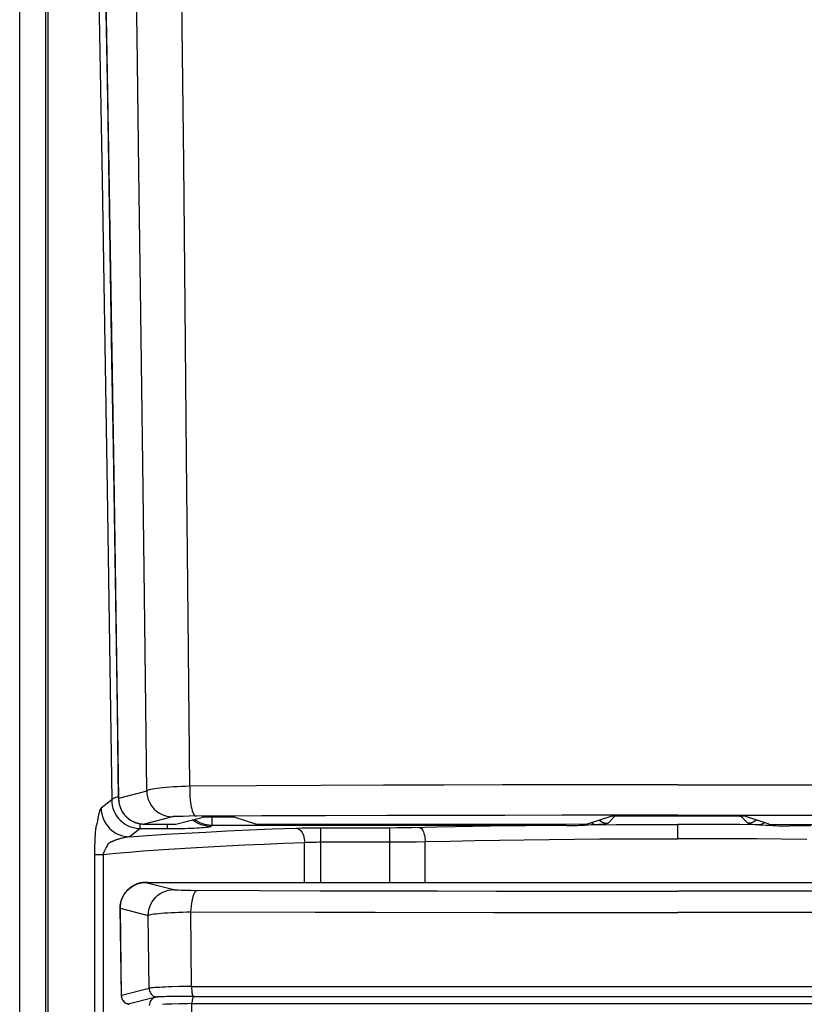
# Model space of a CAD drawing. Extents: x 0 to 1050, y 0 to 1570.
# Drawn here: x 994 to 995, y 1399 to 1401 of the extents above; entities that cross this region are included whole.
import ezdxf

# ---------------------------------------------------------------- set-up
doc = ezdxf.new("R2010")
doc.units = 0
doc.layers.add('YKK_A1', color=4, linetype='CONTINUOUS', lineweight=30)

msp = doc.modelspace()

# ---------------------------------------------------------------- linework, layer by layer
at = {"layer": 'YKK_A1'}
for p, q in [((993.9125, 1397.225), (993.9125, 1403.9335)), ((993.9575, 1403.9335), (993.9575, 1397.225)), ((993.9625, 1397.2247), (993.9625, 1403.929)), ((994.0472, 1401.1884), (994.0565, 1400.6503)), ((994.0596, 1401.1691), (994.0687, 1400.6354)), ((994.1965, 1400.9169), (994.1941, 1401.1403)), ((994.1175, 1400.9021), (994.1144, 1401.1245)), ((994.0662, 1400.7925), (994.0636, 1400.9445)), ((994.199, 1400.6807), (994.1965, 1400.9169)), ((994.1208, 1400.667), (994.1175, 1400.9021)), ((994.0688, 1400.6403), (994.0662, 1400.7925)), ((994.2015, 1400.4308), (994.199, 1400.6807)), ((994.1241, 1400.4184), (994.1208, 1400.667)), ((994.0565, 1400.6503), (994.0652, 1400.1101)), ((994.0687, 1400.6354), (994.0773, 1400.0998)), ((994.0713, 1400.488), (994.0688, 1400.6403)), ((994.0737, 1400.3355), (994.0713, 1400.488)), ((994.1275, 1400.1555), (994.1241, 1400.4184)), ((994.2042, 1400.1666), (994.2015, 1400.4308)), ((994.0761, 1400.1829), (994.0737, 1400.3355)), ((994.0785, 1400.0301), (994.0761, 1400.1829)), ((994.2069, 1399.8869), (994.2042, 1400.1666)), ((994.131, 1399.877), (994.1275, 1400.1555)), ((994.0652, 1400.1101), (994.0733, 1399.5679)), ((994.0773, 1400.0998), (994.0852, 1399.5701)), ((994.0808, 1399.8771), (994.0785, 1400.0301)), ((994.2097, 1399.5918), (994.2069, 1399.8869)), ((994.0831, 1399.724), (994.0808, 1399.8771)), ((994.1346, 1399.5835), (994.131, 1399.877)), ((994.0853, 1399.5707), (994.0831, 1399.724)), ((994.2022, 1399.5916), (994.1949, 1399.5913)), ((994.2097, 1399.5918), (994.2022, 1399.5916)), ((994.2097, 1399.5918), (994.2096, 1399.587)), ((994.326, 1399.5926), (994.2097, 1399.5918)), ((994.4388, 1399.5931), (994.326, 1399.5926)), ((994.5478, 1399.5935), (994.4388, 1399.5931)), ((994.6535, 1399.5939), (994.5478, 1399.5935)), ((994.7562, 1399.5941), (994.6535, 1399.5939)), ((994.8576, 1399.5943), (994.7562, 1399.5941)), ((994.96, 1399.5944), (994.8576, 1399.5943)), ((995.0625, 1399.5945), (994.96, 1399.5944)), ((995.0625, 1399.5945), (995.165, 1399.5944)), ((995.165, 1399.5944), (995.2674, 1399.5943)), ((995.2674, 1399.5943), (995.3688, 1399.5941)), ((994.1346, 1399.5835), (994.0853, 1399.5707)), ((994.1354, 1399.5842), (994.1346, 1399.5835)), ((994.1346, 1399.5835), (994.1349, 1399.5785)), ((994.1349, 1399.5785), (994.1357, 1399.5735)), ((994.1368, 1399.5849), (994.1354, 1399.5842)), ((994.1389, 1399.5856), (994.1368, 1399.5849)), ((994.1415, 1399.5862), (994.1389, 1399.5856)), ((994.1447, 1399.5869), (994.1415, 1399.5862)), ((994.1485, 1399.5875), (994.1447, 1399.5869)), ((994.1528, 1399.5881), (994.1485, 1399.5875)), ((994.1575, 1399.5887), (994.1528, 1399.5881)), ((994.1628, 1399.5892), (994.1575, 1399.5887)), ((994.1685, 1399.5897), (994.1628, 1399.5892)), ((994.1746, 1399.5902), (994.1685, 1399.5897)), ((994.181, 1399.5906), (994.1746, 1399.5902)), ((994.1878, 1399.591), (994.181, 1399.5906)), ((994.1949, 1399.5913), (994.1878, 1399.591)), ((994.2096, 1399.587), (994.2096, 1399.5822)), ((994.2096, 1399.5822), (994.2097, 1399.5774)), ((994.2097, 1399.5774), (994.21, 1399.5727)), ((994.0733, 1399.5679), (994.0548, 1399.5535)), ((994.0733, 1399.5679), (994.0738, 1399.5689)), ((994.0733, 1399.5679), (994.0735, 1399.563)), ((994.0735, 1399.563), (994.0743, 1399.5582)), ((994.0738, 1399.5689), (994.0748, 1399.5698)), ((994.0743, 1399.5582), (994.0755, 1399.5534)), ((994.0748, 1399.5698), (994.0762, 1399.5708)), ((994.0762, 1399.5708), (994.078, 1399.5717)), ((994.078, 1399.5717), (994.0802, 1399.5726)), ((994.0802, 1399.5726), (994.0828, 1399.5735)), ((994.0828, 1399.5735), (994.0851, 1399.5742)), ((994.0853, 1399.5707), (994.0852, 1399.5701)), ((994.0852, 1399.5701), (994.0852, 1399.5689)), ((994.0852, 1399.5689), (994.0853, 1399.5676)), ((994.0853, 1399.5707), (994.0856, 1399.5657)), ((994.0853, 1399.5676), (994.0854, 1399.5663)), ((994.0854, 1399.5663), (994.0855, 1399.565)), ((994.0855, 1399.565), (994.0857, 1399.5637)), ((994.0856, 1399.5657), (994.0864, 1399.5607)), ((994.0857, 1399.5637), (994.086, 1399.5624)), ((994.086, 1399.5624), (994.0862, 1399.5612)), ((994.0862, 1399.5612), (994.0865, 1399.5599)), ((994.0864, 1399.5607), (994.0878, 1399.5559)), ((994.0865, 1399.5599), (994.0868, 1399.5587)), ((994.0868, 1399.5587), (994.0872, 1399.5575)), ((994.0872, 1399.5575), (994.0876, 1399.5562)), ((994.1357, 1399.5735), (994.1371, 1399.5687)), ((994.1371, 1399.5687), (994.139, 1399.564)), ((994.139, 1399.564), (994.1415, 1399.5596)), ((994.1415, 1399.5596), (994.1444, 1399.5555)), ((994.21, 1399.5727), (994.2104, 1399.5681)), ((994.2104, 1399.5681), (994.2109, 1399.5637)), ((994.2109, 1399.5637), (994.2115, 1399.5595)), ((994.2115, 1399.5595), (994.2123, 1399.5556)), ((994.05, 1399.5405), (994.0498, 1399.5396)), ((994.0502, 1399.5415), (994.05, 1399.5405)), ((994.0504, 1399.5425), (994.0502, 1399.5415)), ((994.0506, 1399.5435), (994.0504, 1399.5425)), ((994.0509, 1399.5445), (994.0506, 1399.5435)), ((994.0512, 1399.5455), (994.0509, 1399.5445)), ((994.0515, 1399.5466), (994.0512, 1399.5455)), ((994.0518, 1399.5476), (994.0515, 1399.5466)), ((994.0521, 1399.5486), (994.0518, 1399.5476)), ((994.0525, 1399.5496), (994.0521, 1399.5486)), ((994.0528, 1399.5505), (994.0525, 1399.5496)), ((994.0532, 1399.5513), (994.0528, 1399.5505)), ((994.0536, 1399.552), (994.0532, 1399.5513)), ((994.054, 1399.5527), (994.0536, 1399.552)), ((994.0544, 1399.5531), (994.054, 1399.5527)), ((994.0548, 1399.5535), (994.0544, 1399.5531)), ((994.0548, 1399.5535), (994.0551, 1399.5486)), ((994.0551, 1399.5486), (994.0558, 1399.5438)), ((994.0558, 1399.5438), (994.057, 1399.539)), ((994.0755, 1399.5534), (994.0771, 1399.5488)), ((994.0771, 1399.5488), (994.0792, 1399.5444)), ((994.0792, 1399.5444), (994.0818, 1399.5402)), ((994.0818, 1399.5402), (994.0847, 1399.5363)), ((994.0876, 1399.5562), (994.088, 1399.5551)), ((994.0878, 1399.5559), (994.0898, 1399.5512)), ((994.088, 1399.5551), (994.0885, 1399.5539)), ((994.0885, 1399.5539), (994.0889, 1399.5527)), ((994.0889, 1399.5527), (994.0895, 1399.5516)), ((994.0895, 1399.5516), (994.09, 1399.5505)), ((994.0898, 1399.5512), (994.0922, 1399.5468)), ((994.09, 1399.5505), (994.0906, 1399.5494)), ((994.0906, 1399.5494), (994.0912, 1399.5483)), ((994.0912, 1399.5483), (994.0918, 1399.5472)), ((994.0918, 1399.5472), (994.0924, 1399.5462)), ((994.0922, 1399.5468), (994.0951, 1399.5427)), ((994.0924, 1399.5462), (994.0931, 1399.5452)), ((994.0931, 1399.5452), (994.0938, 1399.5442)), ((994.0938, 1399.5442), (994.0945, 1399.5433)), ((994.0945, 1399.5433), (994.0953, 1399.5423)), ((994.0951, 1399.5427), (994.0985, 1399.5389)), ((994.0953, 1399.5423), (994.096, 1399.5414)), ((994.096, 1399.5414), (994.0968, 1399.5405)), ((994.0968, 1399.5405), (994.0976, 1399.5397)), ((994.1444, 1399.5555), (994.1477, 1399.5517)), ((994.1477, 1399.5517), (994.1515, 1399.5484)), ((994.1515, 1399.5484), (994.1556, 1399.5454)), ((994.1556, 1399.5454), (994.16, 1399.543)), ((994.16, 1399.543), (994.1646, 1399.5411)), ((994.1646, 1399.5411), (994.1695, 1399.5397)), ((994.3357, 1399.5399), (994.2088, 1399.5393)), ((994.2123, 1399.5556), (994.2131, 1399.5521)), ((994.2131, 1399.5521), (994.2141, 1399.5489)), ((994.2141, 1399.5489), (994.2151, 1399.5461)), ((994.2151, 1399.5461), (994.2161, 1399.5438)), ((994.2161, 1399.5438), (994.2173, 1399.542)), ((994.2173, 1399.542), (994.2184, 1399.5406)), ((994.2184, 1399.5406), (994.2196, 1399.5397)), ((994.447, 1399.5403), (994.3357, 1399.5399)), ((994.5545, 1399.5406), (994.447, 1399.5403)), ((994.6589, 1399.5408), (994.5545, 1399.5406)), ((994.7602, 1399.541), (994.6589, 1399.5408)), ((994.8603, 1399.5412), (994.7602, 1399.541)), ((994.9613, 1399.5412), (994.8603, 1399.5412)), ((994.9029, 1399.5256), (994.9475, 1399.5404)), ((994.9465, 1399.5401), (994.9492, 1399.5395)), ((994.9475, 1399.5404), (995.1583, 1399.5404)), ((994.9547, 1399.5398), (994.9539, 1399.5397)), ((994.9558, 1399.5399), (994.9547, 1399.5398)), ((994.9571, 1399.54), (994.9558, 1399.5399)), ((994.9586, 1399.5401), (994.9571, 1399.54)), ((994.9602, 1399.5402), (994.9586, 1399.5401)), ((994.962, 1399.5403), (994.9602, 1399.5402)), ((995.0625, 1399.5413), (994.9613, 1399.5412)), ((994.964, 1399.5403), (994.962, 1399.5403)), ((994.966, 1399.5404), (994.964, 1399.5403)), ((994.9662, 1399.5404), (994.966, 1399.5404)), ((995.0625, 1399.5413), (995.1637, 1399.5412)), ((995.1583, 1399.5404), (995.1775, 1399.5404)), ((995.1588, 1399.5404), (995.159, 1399.5404)), ((995.159, 1399.5404), (995.161, 1399.5403)), ((995.161, 1399.5403), (995.163, 1399.5403)), ((995.163, 1399.5403), (995.1648, 1399.5402)), ((995.1637, 1399.5412), (995.2647, 1399.5412)), ((995.1648, 1399.5402), (995.1664, 1399.5401)), ((995.1664, 1399.5401), (995.1679, 1399.54)), ((995.1679, 1399.54), (995.1692, 1399.5399)), ((995.1692, 1399.5399), (995.1703, 1399.5398)), ((995.1703, 1399.5398), (995.1711, 1399.5397)), ((995.1785, 1399.5401), (995.1758, 1399.5395)), ((995.2221, 1399.5256), (995.1775, 1399.5404)), ((995.2647, 1399.5412), (995.3648, 1399.541)), ((994.0463, 1399.5232), (994.0462, 1399.5225)), ((994.0465, 1399.5237), (994.0463, 1399.5232)), ((994.0467, 1399.5242), (994.0465, 1399.5237)), ((994.0468, 1399.5247), (994.0467, 1399.5242)), ((994.0471, 1399.5255), (994.0468, 1399.5247)), ((994.0472, 1399.5259), (994.0471, 1399.5255)), ((994.0474, 1399.5263), (994.0472, 1399.5259)), ((994.0475, 1399.5267), (994.0474, 1399.5263)), ((994.0476, 1399.5272), (994.0475, 1399.5267)), ((994.0477, 1399.5276), (994.0476, 1399.5272)), ((994.0478, 1399.5281), (994.0477, 1399.5276)), ((994.0479, 1399.5286), (994.0478, 1399.5281)), ((994.048, 1399.5292), (994.0479, 1399.5286)), ((994.0483, 1399.5312), (994.048, 1399.5292)), ((994.0485, 1399.5327), (994.0483, 1399.5312)), ((994.0488, 1399.5343), (994.0485, 1399.5327)), ((994.0489, 1399.5351), (994.0488, 1399.5343)), ((994.0491, 1399.536), (994.0489, 1399.5351)), ((994.0492, 1399.5368), (994.0491, 1399.536)), ((994.0494, 1399.5377), (994.0492, 1399.5368)), ((994.0496, 1399.5386), (994.0494, 1399.5377)), ((994.0498, 1399.5396), (994.0496, 1399.5386)), ((994.057, 1399.539), (994.0587, 1399.5344)), ((994.0587, 1399.5344), (994.0608, 1399.53)), ((994.0608, 1399.53), (994.0633, 1399.5258)), ((994.0633, 1399.5258), (994.0662, 1399.5219)), ((994.0847, 1399.5363), (994.088, 1399.5327)), ((994.088, 1399.5327), (994.0916, 1399.5294)), ((994.0916, 1399.5294), (994.0955, 1399.5264)), ((994.0955, 1399.5264), (994.0997, 1399.5239)), ((994.0976, 1399.5397), (994.0984, 1399.5388)), ((994.0984, 1399.5388), (994.0993, 1399.538)), ((994.0985, 1399.5389), (994.1022, 1399.5356)), ((994.0993, 1399.538), (994.1001, 1399.5373)), ((994.0997, 1399.5239), (994.1041, 1399.5218)), ((994.1001, 1399.5373), (994.101, 1399.5365)), ((994.101, 1399.5365), (994.1018, 1399.5358)), ((994.1018, 1399.5358), (994.1027, 1399.5351)), ((994.1022, 1399.5356), (994.1063, 1399.5327)), ((994.1027, 1399.5351), (994.1036, 1399.5344)), ((994.1036, 1399.5344), (994.1045, 1399.5338)), ((994.1045, 1399.5338), (994.1054, 1399.5332)), ((994.1054, 1399.5332), (994.1063, 1399.5326)), ((994.1063, 1399.5327), (994.1107, 1399.5302)), ((994.1063, 1399.5326), (994.1072, 1399.532)), ((994.1072, 1399.532), (994.1082, 1399.5315)), ((994.1082, 1399.5315), (994.1091, 1399.531)), ((994.1091, 1399.531), (994.11, 1399.5305)), ((994.11, 1399.5305), (994.111, 1399.53)), ((994.1107, 1399.5302), (994.1154, 1399.5283)), ((994.111, 1399.53), (994.1119, 1399.5296)), ((994.1119, 1399.5296), (994.1128, 1399.5292)), ((994.1128, 1399.5292), (994.1138, 1399.5288)), ((994.1138, 1399.5288), (994.1147, 1399.5285)), ((994.1147, 1399.5285), (994.1156, 1399.5282)), ((994.1154, 1399.5283), (994.1202, 1399.5269)), ((994.1156, 1399.5282), (994.1165, 1399.5278)), ((994.1165, 1399.5278), (994.1175, 1399.5276)), ((994.1175, 1399.5276), (994.1184, 1399.5273)), ((994.1184, 1399.5273), (994.1193, 1399.5271)), ((994.1193, 1399.5271), (994.1202, 1399.5269)), ((994.1202, 1399.5269), (994.1211, 1399.5267)), ((994.1202, 1399.5269), (994.1252, 1399.526)), ((994.1211, 1399.5267), (994.122, 1399.5265)), ((994.122, 1399.5265), (994.1228, 1399.5263)), ((994.1228, 1399.5263), (994.1237, 1399.5262)), ((994.1232, 1399.518), (994.1232, 1399.5263)), ((994.1237, 1399.5262), (994.1245, 1399.5261)), ((994.1245, 1399.5261), (994.1253, 1399.526)), ((994.1252, 1399.526), (994.1302, 1399.5257)), ((994.1253, 1399.526), (994.1262, 1399.5259)), ((994.1262, 1399.5259), (994.1269, 1399.5258)), ((994.1269, 1399.5258), (994.1276, 1399.5258)), ((994.1276, 1399.5258), (994.1283, 1399.5258)), ((994.1283, 1399.5258), (994.1289, 1399.5257)), ((994.1289, 1399.5257), (994.1295, 1399.5257)), ((994.1295, 1399.5257), (994.1302, 1399.5257)), ((994.1795, 1399.5385), (994.1302, 1399.5257)), ((994.1302, 1399.5257), (994.1302, 1399.5257)), ((994.1302, 1399.5257), (994.1302, 1399.5257)), ((994.1302, 1399.5257), (994.1303, 1399.5257)), ((994.1302, 1399.5257), (994.1309, 1399.5257)), ((994.1303, 1399.5257), (994.1304, 1399.5257)), ((994.1304, 1399.5257), (994.1305, 1399.5257)), ((994.1305, 1399.5257), (994.1307, 1399.5257)), ((994.1307, 1399.5257), (994.131, 1399.5257)), ((994.1309, 1399.5257), (994.1317, 1399.5257)), ((994.131, 1399.5257), (994.1312, 1399.5257)), ((994.1312, 1399.5257), (994.1315, 1399.5257)), ((994.1317, 1399.5257), (994.1318, 1399.5257)), ((994.1317, 1399.5257), (994.1334, 1399.5256)), ((994.1318, 1399.5257), (994.1326, 1399.5257)), ((994.1334, 1399.5256), (994.1338, 1399.5257)), ((994.1334, 1399.5256), (994.1849, 1399.5256)), ((994.1695, 1399.5397), (994.1744, 1399.5388)), ((994.1707, 1399.518), (994.1707, 1399.5256)), ((994.1744, 1399.5388), (994.1795, 1399.5385)), ((994.1799, 1399.5386), (994.1795, 1399.5385)), ((994.1807, 1399.5387), (994.1799, 1399.5386)), ((994.1818, 1399.5388), (994.1807, 1399.5387)), ((994.1833, 1399.5388), (994.1818, 1399.5388)), ((994.1851, 1399.5389), (994.1833, 1399.5388)), ((994.1849, 1399.5256), (994.185, 1399.5257)), ((994.185, 1399.5257), (994.2308, 1399.5375)), ((994.1849, 1399.5256), (994.185, 1399.5257)), ((994.1871, 1399.539), (994.1851, 1399.5389)), ((994.1921, 1399.5391), (994.1871, 1399.539)), ((994.1981, 1399.5392), (994.1921, 1399.5391)), ((994.2088, 1399.5393), (994.1981, 1399.5392)), ((994.2147, 1399.5326), (994.2141, 1399.5332)), ((994.2192, 1399.5294), (994.2147, 1399.5326)), ((994.2194, 1399.5324), (994.2173, 1399.534)), ((994.2241, 1399.5267), (994.2192, 1399.5294)), ((994.2231, 1399.5301), (994.2194, 1399.5324)), ((994.2196, 1399.5397), (994.2208, 1399.5394)), ((994.227, 1399.5281), (994.2231, 1399.5301)), ((994.2293, 1399.5245), (994.2241, 1399.5267)), ((994.231, 1399.5265), (994.227, 1399.5281)), ((994.2346, 1399.523), (994.2293, 1399.5245)), ((994.2313, 1399.5376), (994.2308, 1399.5375)), ((994.2351, 1399.5252), (994.231, 1399.5265)), ((994.2321, 1399.5377), (994.2313, 1399.5376)), ((994.2333, 1399.5377), (994.2321, 1399.5377)), ((994.2348, 1399.5378), (994.2333, 1399.5377)), ((994.2401, 1399.522), (994.2346, 1399.523)), ((994.2367, 1399.5378), (994.2348, 1399.5378)), ((994.2394, 1399.5242), (994.2351, 1399.5252)), ((994.2414, 1399.5379), (994.2367, 1399.5378)), ((994.2437, 1399.5237), (994.2394, 1399.5242)), ((994.247, 1399.538), (994.2414, 1399.5379)), ((994.248, 1399.5235), (994.2437, 1399.5237)), ((994.2457, 1399.5217), (994.248, 1399.5235)), ((994.2534, 1399.538), (994.247, 1399.538)), ((994.248, 1399.538), (994.248, 1399.5235)), ((994.8131, 1399.5235), (994.248, 1399.5235)), ((994.2635, 1399.538), (994.2534, 1399.538)), ((994.27, 1399.538), (994.2635, 1399.538)), ((994.276, 1399.5379), (994.27, 1399.538)), ((994.2812, 1399.5379), (994.276, 1399.5379)), ((994.2833, 1399.5378), (994.2812, 1399.5379)), ((994.2852, 1399.5378), (994.2833, 1399.5378)), ((994.2867, 1399.5377), (994.2852, 1399.5378)), ((994.2878, 1399.5376), (994.2867, 1399.5377)), ((994.2886, 1399.5376), (994.2878, 1399.5376)), ((994.2889, 1399.5375), (994.2886, 1399.5376)), ((994.3253, 1399.5254), (994.2889, 1399.5375)), ((994.3256, 1399.5254), (994.3253, 1399.5254)), ((994.3262, 1399.5253), (994.3256, 1399.5254)), ((994.327, 1399.5253), (994.3262, 1399.5253)), ((994.3282, 1399.5252), (994.327, 1399.5253)), ((994.3296, 1399.5252), (994.3282, 1399.5252)), ((994.3313, 1399.5252), (994.3296, 1399.5252)), ((994.3353, 1399.5251), (994.3313, 1399.5252)), ((994.3399, 1399.525), (994.3353, 1399.5251)), ((994.345, 1399.525), (994.3399, 1399.525)), ((994.8679, 1399.525), (994.345, 1399.525)), ((994.7344, 1399.5226), (994.7652, 1399.523)), ((994.7652, 1399.523), (994.796, 1399.5235)), ((994.796, 1399.525), (994.796, 1399.5235)), ((994.8301, 1399.5234), (994.8131, 1399.5235)), ((994.8471, 1399.5231), (994.8301, 1399.5234)), ((994.8676, 1399.5227), (994.8471, 1399.5231)), ((994.8641, 1399.525), (994.8641, 1399.524)), ((994.8641, 1399.524), (994.8641, 1399.5228)), ((994.871, 1399.5227), (994.8676, 1399.5227)), ((994.9029, 1399.5256), (994.8679, 1399.525)), ((994.8743, 1399.5227), (994.871, 1399.5227)), ((994.8776, 1399.5227), (994.8743, 1399.5227)), ((994.8808, 1399.5227), (994.8776, 1399.5227)), ((994.884, 1399.5228), (994.8808, 1399.5227)), ((994.8872, 1399.5229), (994.884, 1399.5228)), ((994.8904, 1399.523), (994.8872, 1399.5229)), ((994.8935, 1399.5232), (994.8904, 1399.523)), ((994.8967, 1399.5234), (994.8935, 1399.5232)), ((994.8998, 1399.5235), (994.8967, 1399.5234)), ((994.9112, 1399.5243), (994.8998, 1399.5235)), ((994.9112, 1399.5283), (994.9116, 1399.5279)), ((994.914, 1399.5244), (994.9112, 1399.5243)), ((994.9116, 1399.5279), (994.9136, 1399.5266)), ((994.9136, 1399.5266), (994.9157, 1399.5256)), ((994.917, 1399.5246), (994.914, 1399.5244)), ((994.9157, 1399.5256), (994.9179, 1399.525)), ((994.92, 1399.5247), (994.917, 1399.5246)), ((994.9179, 1399.525), (994.92, 1399.5247)), ((994.9243, 1399.525), (994.92, 1399.5247)), ((994.92, 1399.5247), (994.9547, 1399.5249)), ((994.9282, 1399.5253), (994.9243, 1399.525)), ((994.9248, 1399.5328), (994.9252, 1399.5324)), ((994.9252, 1399.5324), (994.928, 1399.5306)), ((994.928, 1399.5306), (994.9309, 1399.5292)), ((994.9316, 1399.5256), (994.9282, 1399.5253)), ((994.9309, 1399.5292), (994.934, 1399.5281)), ((994.9345, 1399.5259), (994.9316, 1399.5256)), ((994.934, 1399.5281), (994.9372, 1399.5275)), ((994.9368, 1399.5262), (994.9345, 1399.5259)), ((994.9386, 1399.5266), (994.9368, 1399.5262)), ((994.9372, 1399.5275), (994.9404, 1399.5272)), ((994.9398, 1399.5269), (994.9386, 1399.5266)), ((994.9404, 1399.5272), (994.9398, 1399.5269)), ((994.9525, 1399.5393), (994.9404, 1399.5272)), ((994.9492, 1399.5395), (994.9525, 1399.5393)), ((994.9527, 1399.5394), (994.9525, 1399.5393)), ((994.9532, 1399.5396), (994.9527, 1399.5394)), ((994.9539, 1399.5397), (994.9532, 1399.5396)), ((994.9547, 1399.5249), (994.99, 1399.5251)), ((994.99, 1399.5251), (995.026, 1399.5252)), ((995.026, 1399.5252), (995.0625, 1399.5252)), ((995.0625, 1399.5002), (995.0625, 1399.5252)), ((995.099, 1399.5252), (995.0625, 1399.5252)), ((995.135, 1399.5251), (995.099, 1399.5252)), ((995.1703, 1399.5249), (995.135, 1399.5251)), ((995.205, 1399.5247), (995.1703, 1399.5249)), ((995.1711, 1399.5397), (995.1718, 1399.5396)), ((995.1718, 1399.5396), (995.1723, 1399.5394)), ((995.1723, 1399.5394), (995.1725, 1399.5393)), ((995.1758, 1399.5395), (995.1725, 1399.5393)), ((995.1725, 1399.5393), (995.1846, 1399.5272)), ((995.1878, 1399.5275), (995.1846, 1399.5272)), ((995.1846, 1399.5272), (995.1852, 1399.5269)), ((995.1852, 1399.5269), (995.1864, 1399.5266)), ((995.1864, 1399.5266), (995.1882, 1399.5262)), ((995.191, 1399.5281), (995.1878, 1399.5275)), ((995.1882, 1399.5262), (995.1905, 1399.5259)), ((995.1905, 1399.5259), (995.1934, 1399.5256)), ((995.1941, 1399.5292), (995.191, 1399.5281)), ((995.1934, 1399.5256), (995.1968, 1399.5253)), ((995.197, 1399.5306), (995.1941, 1399.5292)), ((995.1968, 1399.5253), (995.2007, 1399.525)), ((995.1998, 1399.5324), (995.197, 1399.5306)), ((995.2002, 1399.5328), (995.1998, 1399.5324)), ((995.2007, 1399.525), (995.205, 1399.5247)), ((995.2071, 1399.525), (995.205, 1399.5247)), ((995.205, 1399.5247), (995.208, 1399.5246)), ((995.2093, 1399.5256), (995.2071, 1399.525)), ((995.208, 1399.5246), (995.211, 1399.5244)), ((995.2114, 1399.5266), (995.2093, 1399.5256)), ((995.211, 1399.5244), (995.2167, 1399.5241)), ((995.2134, 1399.5279), (995.2114, 1399.5266)), ((995.2138, 1399.5283), (995.2134, 1399.5279)), ((995.2167, 1399.5241), (995.2222, 1399.5237)), ((995.2221, 1399.5256), (995.2571, 1399.525)), ((995.2222, 1399.5237), (995.2283, 1399.5234)), ((995.2283, 1399.5234), (995.2315, 1399.5232)), ((995.2315, 1399.5232), (995.2346, 1399.523)), ((995.2346, 1399.523), (995.2378, 1399.5229)), ((995.2378, 1399.5229), (995.241, 1399.5228)), ((995.241, 1399.5228), (995.2442, 1399.5227)), ((995.2442, 1399.5227), (995.2474, 1399.5227)), ((995.2474, 1399.5227), (995.2507, 1399.5227)), ((995.2507, 1399.5227), (995.254, 1399.5227)), ((995.254, 1399.5227), (995.2574, 1399.5227)), ((995.2571, 1399.525), (995.7774, 1399.525)), ((995.2574, 1399.5227), (995.2779, 1399.5231)), ((995.2609, 1399.525), (995.2609, 1399.524)), ((995.2609, 1399.524), (995.2609, 1399.5228)), ((995.2779, 1399.5231), (995.2949, 1399.5234)), ((994.0442, 1399.5076), (994.0441, 1399.5053)), ((994.0443, 1399.5087), (994.0442, 1399.5076)), ((994.0444, 1399.5098), (994.0443, 1399.5087)), ((994.0445, 1399.5108), (994.0444, 1399.5098)), ((994.0446, 1399.5118), (994.0445, 1399.5108)), ((994.0447, 1399.5138), (994.0446, 1399.5128)), ((994.0446, 1399.5128), (994.0446, 1399.5118)), ((994.0448, 1399.5147), (994.0447, 1399.5138)), ((994.0449, 1399.5156), (994.0448, 1399.5147)), ((994.0451, 1399.5165), (994.0449, 1399.5156)), ((994.0452, 1399.5173), (994.0451, 1399.5165)), ((994.0453, 1399.5182), (994.0452, 1399.5173)), ((994.0454, 1399.5189), (994.0453, 1399.5182)), ((994.0455, 1399.5197), (994.0454, 1399.5189)), ((994.0457, 1399.5204), (994.0455, 1399.5197)), ((994.0458, 1399.5212), (994.0457, 1399.5204)), ((994.046, 1399.5219), (994.0458, 1399.5212)), ((994.0462, 1399.5225), (994.046, 1399.5219)), ((994.0662, 1399.5219), (994.0695, 1399.5183)), ((994.0695, 1399.5183), (994.0731, 1399.515)), ((994.0731, 1399.515), (994.077, 1399.512)), ((994.077, 1399.512), (994.0812, 1399.5095)), ((994.0812, 1399.5095), (994.0856, 1399.5074)), ((994.0856, 1399.5074), (994.0902, 1399.5058)), ((994.0902, 1399.5058), (994.095, 1399.5046)), ((994.1041, 1399.5218), (994.1087, 1399.5202)), ((994.1232, 1399.518), (994.1047, 1399.5036)), ((994.1047, 1399.5036), (994.1353, 1399.5057)), ((994.1087, 1399.5202), (994.1135, 1399.519)), ((994.1135, 1399.519), (994.1183, 1399.5182)), ((994.1183, 1399.5182), (994.1232, 1399.518)), ((994.1232, 1399.518), (994.1769, 1399.518)), ((994.1353, 1399.5057), (994.1676, 1399.5079)), ((994.1676, 1399.5079), (994.2017, 1399.5099)), ((994.1769, 1399.518), (994.1831, 1399.518)), ((994.1831, 1399.518), (994.1892, 1399.5181)), ((994.1892, 1399.5181), (994.1952, 1399.5182)), ((994.1952, 1399.5182), (994.201, 1399.5183)), ((994.201, 1399.5183), (994.2066, 1399.5184)), ((994.2017, 1399.5099), (994.2375, 1399.5118)), ((994.2066, 1399.5184), (994.2119, 1399.5186)), ((994.2119, 1399.5186), (994.217, 1399.5188)), ((994.217, 1399.5188), (994.2218, 1399.519)), ((994.2218, 1399.519), (994.2262, 1399.5193)), ((994.2262, 1399.5193), (994.2303, 1399.5195)), ((994.2303, 1399.5195), (994.2339, 1399.5198)), ((994.2339, 1399.5198), (994.2371, 1399.5201)), ((994.2371, 1399.5201), (994.2398, 1399.5204)), ((994.2375, 1399.5118), (994.2748, 1399.5137)), ((994.2398, 1399.5204), (994.2421, 1399.5207)), ((994.2457, 1399.5217), (994.2401, 1399.522)), ((994.2421, 1399.5207), (994.2438, 1399.521)), ((994.2438, 1399.521), (994.245, 1399.5213)), ((994.245, 1399.5213), (994.2457, 1399.5217)), ((994.2748, 1399.5137), (994.3137, 1399.5155)), ((994.3137, 1399.5155), (994.3541, 1399.5172)), ((994.3541, 1399.5172), (994.3961, 1399.5187)), ((994.3961, 1399.5187), (994.4008, 1399.5189)), ((994.3961, 1399.5187), (994.3979, 1399.5184)), ((994.3979, 1399.5184), (994.3997, 1399.5177)), ((994.3997, 1399.5177), (994.4014, 1399.5165)), ((994.4008, 1399.5189), (994.4058, 1399.519)), ((994.4014, 1399.5165), (994.403, 1399.5151)), ((994.403, 1399.5151), (994.4045, 1399.5132)), ((994.4045, 1399.5132), (994.4059, 1399.5111)), ((994.4058, 1399.519), (994.4111, 1399.5192)), ((994.4059, 1399.5111), (994.4071, 1399.5086)), ((994.4071, 1399.5086), (994.4082, 1399.506)), ((994.4082, 1399.506), (994.409, 1399.5031)), ((994.4111, 1399.5192), (994.4165, 1399.5193)), ((994.4165, 1399.5193), (994.4276, 1399.5194)), ((994.4276, 1399.5194), (994.4388, 1399.5194)), ((994.4388, 1399.4237), (994.4388, 1399.5194)), ((994.4388, 1399.5194), (994.5584, 1399.5194)), ((994.5584, 1399.5194), (994.5718, 1399.5195)), ((994.5584, 1399.5194), (994.5584, 1399.424)), ((994.5718, 1399.5195), (994.5851, 1399.5196)), ((994.5851, 1399.5196), (994.598, 1399.5198)), ((994.598, 1399.5198), (994.6417, 1399.5208)), ((994.6105, 1399.52), (994.6118, 1399.5197)), ((994.6118, 1399.5197), (994.6131, 1399.5189)), ((994.6131, 1399.5189), (994.6144, 1399.5178)), ((994.6144, 1399.5178), (994.6156, 1399.5163)), ((994.6156, 1399.5163), (994.6167, 1399.5145)), ((994.6167, 1399.5145), (994.6177, 1399.5123)), ((994.6177, 1399.5123), (994.6186, 1399.5099)), ((994.6186, 1399.5099), (994.6194, 1399.5072)), ((994.6194, 1399.5072), (994.62, 1399.5044)), ((994.6417, 1399.5208), (994.6728, 1399.5214)), ((994.6728, 1399.5214), (994.7036, 1399.522)), ((994.7036, 1399.522), (994.7344, 1399.5226)), ((994.0434, 1399.4895), (994.0433, 1399.4863)), ((994.0435, 1399.4924), (994.0434, 1399.4895)), ((994.0436, 1399.4953), (994.0435, 1399.4924)), ((994.0437, 1399.4979), (994.0436, 1399.4953)), ((994.0438, 1399.5005), (994.0437, 1399.4979)), ((994.0439, 1399.503), (994.0438, 1399.5005)), ((994.0441, 1399.5053), (994.0439, 1399.503)), ((994.0655, 1399.4885), (994.0652, 1399.4879)), ((994.0658, 1399.489), (994.0655, 1399.4885)), ((994.0661, 1399.4895), (994.0658, 1399.489)), ((994.0664, 1399.49), (994.0661, 1399.4895)), ((994.0667, 1399.4905), (994.0664, 1399.49)), ((994.067, 1399.4909), (994.0667, 1399.4905)), ((994.0673, 1399.4912), (994.067, 1399.4909)), ((994.0677, 1399.4916), (994.0673, 1399.4912)), ((994.068, 1399.4919), (994.0677, 1399.4916)), ((994.0684, 1399.4922), (994.068, 1399.4919)), ((994.0688, 1399.4925), (994.0684, 1399.4922)), ((994.0692, 1399.4928), (994.0688, 1399.4925)), ((994.0697, 1399.493), (994.0692, 1399.4928)), ((994.0702, 1399.4933), (994.0697, 1399.493)), ((994.0708, 1399.4936), (994.0702, 1399.4933)), ((994.0714, 1399.4939), (994.0708, 1399.4936)), ((994.072, 1399.4942), (994.0714, 1399.4939)), ((994.0727, 1399.4945), (994.072, 1399.4942)), ((994.0734, 1399.4948), (994.0727, 1399.4945)), ((994.0741, 1399.4951), (994.0734, 1399.4948)), ((994.0749, 1399.4955), (994.0741, 1399.4951)), ((994.0757, 1399.4958), (994.0749, 1399.4955)), ((994.0766, 1399.4962), (994.0757, 1399.4958)), ((994.0775, 1399.4966), (994.0766, 1399.4962)), ((994.0784, 1399.497), (994.0775, 1399.4966)), ((994.0795, 1399.4974), (994.0784, 1399.497)), ((994.0806, 1399.4978), (994.0795, 1399.4974)), ((994.0818, 1399.4982), (994.0806, 1399.4978)), ((994.083, 1399.4986), (994.0818, 1399.4982)), ((994.0843, 1399.4991), (994.083, 1399.4986)), ((994.0858, 1399.4995), (994.0843, 1399.4991)), ((994.0873, 1399.5), (994.0858, 1399.4995)), ((994.0889, 1399.5004), (994.0873, 1399.5)), ((994.0907, 1399.5009), (994.0889, 1399.5004)), ((994.0925, 1399.5014), (994.0907, 1399.5009)), ((994.0945, 1399.5018), (994.0925, 1399.5014)), ((994.0965, 1399.5023), (994.0945, 1399.5018)), ((994.095, 1399.5046), (994.0998, 1399.5038)), ((994.0986, 1399.5027), (994.0965, 1399.5023)), ((994.1006, 1399.503), (994.0986, 1399.5027)), ((994.0998, 1399.5038), (994.1047, 1399.5036)), ((994.1027, 1399.5033), (994.1006, 1399.503)), ((994.1047, 1399.5036), (994.1027, 1399.5033)), ((994.273, 1399.4878), (994.3056, 1399.4894)), ((994.3056, 1399.4894), (994.3394, 1399.4909)), ((994.3394, 1399.4909), (994.3743, 1399.4924)), ((994.3743, 1399.4924), (994.4103, 1399.4938)), ((994.409, 1399.5031), (994.4097, 1399.5001)), ((994.4097, 1399.5001), (994.4101, 1399.497)), ((994.4101, 1399.497), (994.4103, 1399.4938)), ((994.4103, 1399.4938), (994.4135, 1399.4939)), ((994.4103, 1399.4237), (994.4103, 1399.4938)), ((994.4135, 1399.4939), (994.4168, 1399.4941)), ((994.4168, 1399.4941), (994.4203, 1399.4942)), ((994.4203, 1399.4942), (994.4239, 1399.4943)), ((994.4239, 1399.4943), (994.4276, 1399.4944)), ((994.4276, 1399.4944), (994.4313, 1399.4944)), ((994.4313, 1399.4944), (994.4351, 1399.4945)), ((994.4351, 1399.4945), (994.5584, 1399.4945)), ((994.5584, 1399.4945), (994.5745, 1399.4945)), ((994.5745, 1399.4945), (994.5904, 1399.4946)), ((994.5904, 1399.4946), (994.6059, 1399.4948)), ((994.6059, 1399.4948), (994.6209, 1399.4951)), ((994.62, 1399.5044), (994.6204, 1399.5014)), ((994.6204, 1399.5014), (994.6208, 1399.4982)), ((994.6208, 1399.4982), (994.6209, 1399.4951)), ((994.6209, 1399.4951), (994.6644, 1399.4961)), ((994.6209, 1399.424), (994.6209, 1399.4951)), ((994.6644, 1399.4961), (994.7078, 1399.497)), ((994.7078, 1399.497), (994.7507, 1399.4977)), ((994.7507, 1399.4977), (994.7937, 1399.4984)), ((994.7937, 1399.4984), (994.8374, 1399.499)), ((994.8374, 1399.499), (994.8815, 1399.4994)), ((994.8815, 1399.4994), (994.9255, 1399.4998)), ((994.9255, 1399.4998), (994.9701, 1399.5)), ((994.9701, 1399.5), (995.0158, 1399.5002)), ((995.0158, 1399.5002), (995.0625, 1399.5002)), ((995.1092, 1399.5002), (995.0625, 1399.5002)), ((995.1549, 1399.5), (995.1092, 1399.5002)), ((995.1995, 1399.4998), (995.1549, 1399.5)), ((995.2435, 1399.4994), (995.1995, 1399.4998)), ((995.2876, 1399.499), (995.2435, 1399.4994)), ((994.0433, 1399.4863), (994.0432, 1399.4831)), ((994.0432, 1399.4831), (994.0432, 1399.4797)), ((994.0432, 1399.4797), (994.0432, 1399.4763)), ((994.0432, 1399.4763), (994.0432, 1397.286)), ((994.0432, 1399.4728), (994.0582, 1399.4728)), ((994.0582, 1399.4728), (994.0802, 1399.4749)), ((994.0583, 1399.4731), (994.0582, 1399.4728)), ((994.0582, 1399.4728), (994.0582, 1397.2864)), ((994.0584, 1399.4737), (994.0583, 1399.4734)), ((994.0583, 1399.4734), (994.0583, 1399.4731)), ((994.0585, 1399.474), (994.0584, 1399.4737)), ((994.0586, 1399.4746), (994.0585, 1399.4743)), ((994.0585, 1399.4743), (994.0585, 1399.474)), ((994.0587, 1399.4749), (994.0586, 1399.4746)), ((994.0588, 1399.4752), (994.0587, 1399.4749)), ((994.0589, 1399.4755), (994.0588, 1399.4752)), ((994.059, 1399.4758), (994.0589, 1399.4755)), ((994.0592, 1399.4761), (994.059, 1399.4758)), ((994.0593, 1399.4763), (994.0592, 1399.4761)), ((994.0594, 1399.4766), (994.0593, 1399.4763)), ((994.0595, 1399.4769), (994.0594, 1399.4766)), ((994.0597, 1399.4772), (994.0595, 1399.4769)), ((994.0598, 1399.4775), (994.0597, 1399.4772)), ((994.06, 1399.4778), (994.0598, 1399.4775)), ((994.0601, 1399.478), (994.06, 1399.4778)), ((994.0603, 1399.4783), (994.0601, 1399.478)), ((994.0606, 1399.4789), (994.0603, 1399.4783)), ((994.0618, 1399.4811), (994.0606, 1399.4789)), ((994.0621, 1399.4818), (994.0618, 1399.4811)), ((994.0625, 1399.4826), (994.0621, 1399.4818)), ((994.0629, 1399.4834), (994.0625, 1399.4826)), ((994.0631, 1399.4838), (994.0629, 1399.4834)), ((994.0633, 1399.4842), (994.0631, 1399.4838)), ((994.0638, 1399.4851), (994.0633, 1399.4842)), ((994.0646, 1399.4867), (994.0638, 1399.4851)), ((994.0649, 1399.4873), (994.0646, 1399.4867)), ((994.0652, 1399.4879), (994.0649, 1399.4873)), ((994.0802, 1399.4749), (994.1036, 1399.4769)), ((994.1036, 1399.4769), (994.1284, 1399.4788)), ((994.1284, 1399.4788), (994.1547, 1399.4808)), ((994.1547, 1399.4808), (994.1824, 1399.4826)), ((994.1824, 1399.4826), (994.2113, 1399.4844)), ((994.2113, 1399.4844), (994.2416, 1399.4861)), ((994.2416, 1399.4861), (994.273, 1399.4878)), ((994.109, 1399.417), (994.1134, 1399.4195)), ((994.1134, 1399.4195), (994.1124, 1399.419)), ((994.1134, 1399.4195), (994.1181, 1399.4214)), ((994.1144, 1399.4199), (994.1134, 1399.4195)), ((994.1153, 1399.4204), (994.1144, 1399.4199)), ((994.1163, 1399.4208), (994.1153, 1399.4204)), ((994.1173, 1399.4212), (994.1163, 1399.4208)), ((994.1183, 1399.4215), (994.1173, 1399.4212)), ((994.1181, 1399.4214), (994.1229, 1399.4228)), ((994.1193, 1399.4218), (994.1183, 1399.4215)), ((994.1202, 1399.4221), (994.1193, 1399.4218)), ((994.1212, 1399.4224), (994.1202, 1399.4221)), ((994.1222, 1399.4226), (994.1212, 1399.4224)), ((994.1231, 1399.4229), (994.1222, 1399.4226)), ((994.1229, 1399.4228), (994.1279, 1399.4236)), ((994.1241, 1399.4231), (994.1231, 1399.4229)), ((994.125, 1399.4232), (994.1241, 1399.4231)), ((994.1259, 1399.4234), (994.125, 1399.4232)), ((994.1269, 1399.4235), (994.1259, 1399.4234)), ((994.1277, 1399.4236), (994.1269, 1399.4235)), ((994.1286, 1399.4237), (994.1277, 1399.4236)), ((994.1279, 1399.4236), (994.1329, 1399.4239)), ((994.1294, 1399.4238), (994.1286, 1399.4237)), ((994.1302, 1399.4239), (994.1294, 1399.4238)), ((994.1309, 1399.4239), (994.1302, 1399.4239)), ((994.1316, 1399.4239), (994.1309, 1399.4239)), ((994.1322, 1399.424), (994.1316, 1399.4239)), ((994.1327, 1399.424), (994.1322, 1399.424)), ((994.1333, 1399.424), (994.1327, 1399.424)), ((994.1329, 1399.4239), (994.182, 1399.4112)), ((994.133, 1399.4239), (994.1329, 1399.4239)), ((994.1329, 1399.4239), (994.1329, 1399.4239)), ((994.1329, 1399.4239), (994.1329, 1399.4239)), ((994.1331, 1399.424), (994.133, 1399.4239)), ((994.1333, 1399.424), (994.1331, 1399.424)), ((994.1346, 1399.424), (994.1333, 1399.424)), ((994.1335, 1399.424), (994.1333, 1399.424)), ((994.1337, 1399.424), (994.1335, 1399.424)), ((994.1339, 1399.424), (994.1337, 1399.424)), ((994.1346, 1399.424), (994.1339, 1399.424)), ((994.1353, 1399.424), (994.1346, 1399.424)), ((994.1362, 1399.424), (994.1346, 1399.424)), ((994.1362, 1399.424), (995.9871, 1399.424)), ((994.0925, 1399.3984), (994.0949, 1399.4029)), ((994.0948, 1399.4029), (994.0941, 1399.4017)), ((994.0956, 1399.4041), (994.0948, 1399.4029)), ((994.0949, 1399.4029), (994.0978, 1399.407)), ((994.0964, 1399.4053), (994.0956, 1399.4041)), ((994.0972, 1399.4064), (994.0964, 1399.4053)), ((994.0981, 1399.4075), (994.0972, 1399.4064)), ((994.0978, 1399.407), (994.1012, 1399.4107)), ((994.099, 1399.4085), (994.0981, 1399.4075)), ((994.0999, 1399.4095), (994.099, 1399.4085)), ((994.1008, 1399.4105), (994.0999, 1399.4095)), ((994.1017, 1399.4114), (994.1008, 1399.4105)), ((994.1012, 1399.4107), (994.1049, 1399.4141)), ((994.1026, 1399.4123), (994.1017, 1399.4114)), ((994.1036, 1399.4131), (994.1026, 1399.4123)), ((994.1046, 1399.4139), (994.1036, 1399.4131)), ((994.1055, 1399.4147), (994.1046, 1399.4139)), ((994.1049, 1399.4141), (994.109, 1399.417)), ((994.1065, 1399.4154), (994.1055, 1399.4147)), ((994.1075, 1399.4161), (994.1065, 1399.4154)), ((994.1084, 1399.4167), (994.1075, 1399.4161)), ((994.1094, 1399.4173), (994.1084, 1399.4167)), ((994.1104, 1399.4179), (994.1094, 1399.4173)), ((994.1114, 1399.4185), (994.1104, 1399.4179)), ((994.1124, 1399.419), (994.1114, 1399.4185)), ((994.154, 1399.4014), (994.1581, 1399.4043)), ((994.1581, 1399.4043), (994.1625, 1399.4067)), ((994.1625, 1399.4067), (994.1672, 1399.4086)), ((994.1672, 1399.4086), (994.172, 1399.4101)), ((994.172, 1399.4101), (994.177, 1399.4109)), ((994.177, 1399.4109), (994.182, 1399.4112)), ((994.182, 1399.4112), (994.1825, 1399.4111)), ((994.1825, 1399.4111), (994.1833, 1399.411)), ((994.1833, 1399.411), (994.1844, 1399.411)), ((994.1844, 1399.411), (994.1858, 1399.4109)), ((994.1858, 1399.4109), (994.1876, 1399.4108)), ((994.1876, 1399.4108), (994.1896, 1399.4108)), ((994.1896, 1399.4108), (994.1946, 1399.4106)), ((994.1946, 1399.4106), (994.2006, 1399.4105)), ((994.2006, 1399.4105), (994.2112, 1399.4104)), ((994.2112, 1399.4104), (994.3314, 1399.4098)), ((994.2157, 1399.3993), (994.2167, 1399.4025)), ((994.2167, 1399.4025), (994.2179, 1399.4052)), ((994.2179, 1399.4052), (994.2191, 1399.4073)), ((994.2191, 1399.4073), (994.2204, 1399.4089)), ((994.2204, 1399.4089), (994.2218, 1399.4099)), ((994.2218, 1399.4099), (994.2231, 1399.4103)), ((994.3314, 1399.4098), (994.4374, 1399.4094)), ((994.4374, 1399.4094), (994.5404, 1399.4091)), ((994.5404, 1399.4091), (994.6425, 1399.4089)), ((994.6425, 1399.4089), (994.7453, 1399.4087)), ((994.7453, 1399.4087), (994.8491, 1399.4085)), ((994.8491, 1399.4085), (994.9549, 1399.4084)), ((994.9549, 1399.4084), (995.0625, 1399.4084)), ((995.1701, 1399.4084), (995.0625, 1399.4084)), ((995.2759, 1399.4085), (995.1701, 1399.4084)), ((995.3797, 1399.4087), (995.2759, 1399.4085)), ((994.0884, 1399.3859), (994.0882, 1399.3843)), ((994.0883, 1399.384), (994.0891, 1399.3889)), ((994.0887, 1399.3875), (994.0884, 1399.3859)), ((994.089, 1399.3891), (994.0887, 1399.3875)), ((994.0894, 1399.3906), (994.089, 1399.3891)), ((994.0891, 1399.3889), (994.0905, 1399.3938)), ((994.0899, 1399.3921), (994.0894, 1399.3906)), ((994.0903, 1399.3936), (994.0899, 1399.3921)), ((994.0909, 1399.395), (994.0903, 1399.3936)), ((994.0905, 1399.3938), (994.0925, 1399.3984)), ((994.0914, 1399.3964), (994.0909, 1399.395)), ((994.092, 1399.3978), (994.0914, 1399.3964)), ((994.0927, 1399.3991), (994.092, 1399.3978)), ((994.0934, 1399.4004), (994.0927, 1399.3991)), ((994.0941, 1399.4017), (994.0934, 1399.4004)), ((994.1396, 1399.381), (994.1416, 1399.3857)), ((994.1416, 1399.3857), (994.144, 1399.3901)), ((994.144, 1399.3901), (994.1469, 1399.3942)), ((994.1469, 1399.3942), (994.1503, 1399.398)), ((994.1503, 1399.398), (994.154, 1399.4014)), ((994.2125, 1399.3826), (994.2131, 1399.3873)), ((994.2131, 1399.3873), (994.2138, 1399.3917)), ((994.2138, 1399.3917), (994.2147, 1399.3957)), ((994.2147, 1399.3957), (994.2157, 1399.3993)), ((994.088, 1399.3826), (994.0879, 1399.381)), ((994.0879, 1399.381), (994.0879, 1399.3793)), ((994.0879, 1399.3793), (994.0879, 1399.3783)), ((994.0879, 1399.3783), (994.088, 1399.3789)), ((994.0879, 1399.3783), (994.09, 1399.2261)), ((994.0882, 1399.3843), (994.088, 1399.3826)), ((994.088, 1399.3789), (994.0883, 1399.384)), ((994.0901, 1399.2263), (994.088, 1399.3789)), ((994.088, 1399.3789), (994.1371, 1399.3662)), ((994.1371, 1399.3662), (994.1374, 1399.3712)), ((994.1374, 1399.3712), (994.1382, 1399.3762)), ((994.1382, 1399.3762), (994.1396, 1399.381)), ((994.1414, 1399.3677), (994.144, 1399.3682)), ((994.144, 1399.3682), (994.1472, 1399.3687)), ((994.1472, 1399.3687), (994.1509, 1399.3692)), ((994.1509, 1399.3692), (994.1552, 1399.3697)), ((994.1552, 1399.3697), (994.1599, 1399.3701)), ((994.1599, 1399.3701), (994.1652, 1399.3705)), ((994.1652, 1399.3705), (994.1708, 1399.3709)), ((994.1708, 1399.3709), (994.1769, 1399.3712)), ((994.1769, 1399.3712), (994.1833, 1399.3716)), ((994.1833, 1399.3716), (994.19, 1399.3719)), ((994.19, 1399.3719), (994.197, 1399.3721)), ((994.197, 1399.3721), (994.2043, 1399.3724)), ((994.2043, 1399.3724), (994.2117, 1399.3725)), ((994.2117, 1399.3725), (994.212, 1399.3776)), ((994.2129, 1399.2421), (994.2117, 1399.3725)), ((994.2117, 1399.3725), (994.4289, 1399.372)), ((994.212, 1399.3776), (994.2125, 1399.3826)), ((994.4289, 1399.372), (994.5334, 1399.3718)), ((994.5334, 1399.3718), (994.741, 1399.3715)), ((994.741, 1399.3715), (994.8462, 1399.3714)), ((994.8462, 1399.3714), (995.0625, 1399.3714)), ((995.2788, 1399.3714), (995.0625, 1399.3714)), ((995.384, 1399.3715), (995.2788, 1399.3714)), ((994.1371, 1399.3662), (994.1379, 1399.3667)), ((994.1386, 1399.2386), (994.1371, 1399.3662)), ((994.1379, 1399.3667), (994.1394, 1399.3672)), ((994.1394, 1399.3672), (994.1414, 1399.3677)), ((994.1386, 1399.2386), (994.0901, 1399.2263)), ((994.1394, 1399.2389), (994.1386, 1399.2386)), ((994.1386, 1399.2386), (994.1388, 1399.2363)), ((994.1388, 1399.2363), (994.1393, 1399.234)), ((994.1393, 1399.234), (994.1402, 1399.2319)), ((994.1408, 1399.2393), (994.1394, 1399.2389)), ((994.1402, 1399.2319), (994.1414, 1399.2299)), ((994.1429, 1399.2396), (994.1408, 1399.2393)), ((994.1455, 1399.2398), (994.1429, 1399.2396)), ((994.1487, 1399.2401), (994.1455, 1399.2398)), ((994.1524, 1399.2404), (994.1487, 1399.2401)), ((994.1566, 1399.2406), (994.1524, 1399.2404)), ((994.1614, 1399.2409), (994.1566, 1399.2406)), ((994.1665, 1399.2411), (994.1614, 1399.2409)), ((994.1722, 1399.2413), (994.1665, 1399.2411)), ((994.1782, 1399.2415), (994.1722, 1399.2413)), ((994.1913, 1399.2418), (994.1782, 1399.2415)), ((994.2055, 1399.242), (994.1913, 1399.2418)), ((994.2129, 1399.2421), (994.2055, 1399.242)), ((994.2129, 1399.2421), (994.2128, 1399.2399)), ((994.2128, 1399.2399), (994.2129, 1399.2378)), ((994.2129, 1399.2421), (995.1728, 1399.2423)), ((994.2129, 1399.2378), (994.213, 1399.2357)), ((994.213, 1399.2357), (994.2132, 1399.2337)), ((994.2132, 1399.2337), (994.2134, 1399.2318)), ((994.2134, 1399.2318), (994.2137, 1399.2301)), ((995.1728, 1399.2423), (995.5258, 1399.2422)), ((994.0901, 1399.2263), (994.09, 1399.2261)), ((994.09, 1399.2261), (994.09, 1399.2258)), ((994.09, 1399.2258), (994.0901, 1399.2243)), ((994.0901, 1399.2263), (994.0903, 1399.224)), ((994.0901, 1399.2243), (994.0904, 1399.223)), ((994.0903, 1399.224), (994.0908, 1399.2217)), ((994.0904, 1399.223), (994.0907, 1399.2216)), ((994.0907, 1399.2216), (994.0912, 1399.2204)), ((994.0908, 1399.2217), (994.0917, 1399.2195)), ((994.0912, 1399.2204), (994.0918, 1399.2192)), ((994.0917, 1399.2195), (994.093, 1399.2175)), ((994.0918, 1399.2192), (994.0925, 1399.218)), ((994.0925, 1399.218), (994.0932, 1399.217)), ((994.093, 1399.2175), (994.0945, 1399.2158)), ((994.0932, 1399.217), (994.094, 1399.2161)), ((994.094, 1399.2161), (994.0949, 1399.2152)), ((994.0945, 1399.2158), (994.0962, 1399.2142)), ((994.0949, 1399.2152), (994.0958, 1399.2144)), ((994.0958, 1399.2144), (994.0968, 1399.2137)), ((994.0962, 1399.2142), (994.0982, 1399.213)), ((994.0968, 1399.2137), (994.0977, 1399.2132)), ((994.0977, 1399.2132), (994.0987, 1399.2127)), ((994.1503, 1399.2233), (994.1018, 1399.211)), ((994.1396, 1399.2134), (994.1391, 1399.2111)), ((994.1405, 1399.2156), (994.1396, 1399.2134)), ((994.1418, 1399.2176), (994.1405, 1399.2156)), ((994.1414, 1399.2299), (994.1429, 1399.2281)), ((994.1433, 1399.2194), (994.1418, 1399.2176)), ((994.1429, 1399.2281), (994.1447, 1399.2265)), ((994.1451, 1399.2209), (994.1433, 1399.2194)), ((994.1447, 1399.2265), (994.1467, 1399.2253)), ((994.1471, 1399.2221), (994.1451, 1399.2209)), ((994.1467, 1399.2253), (994.1489, 1399.2244)), ((994.1493, 1399.223), (994.1471, 1399.2221)), ((994.1489, 1399.2244), (994.1511, 1399.2238)), ((994.1502, 1399.2233), (994.1493, 1399.223)), ((994.151, 1399.2235), (994.1503, 1399.2233)), ((994.1517, 1399.2236), (994.151, 1399.2235)), ((994.1511, 1399.2238), (994.1527, 1399.2237)), ((994.1522, 1399.2237), (994.1517, 1399.2236)), ((994.1527, 1399.2237), (994.1522, 1399.2237)), ((994.1532, 1399.2238), (994.1527, 1399.2237)), ((994.1536, 1399.2238), (994.1532, 1399.2238)), ((994.1541, 1399.2239), (994.1536, 1399.2238)), ((994.1546, 1399.2239), (994.1541, 1399.2239)), ((994.1552, 1399.2239), (994.1546, 1399.2239)), ((994.1557, 1399.224), (994.1552, 1399.2239)), ((994.1563, 1399.224), (994.1557, 1399.224)), ((994.157, 1399.224), (994.1563, 1399.224)), ((994.1584, 1399.2241), (994.157, 1399.224)), ((994.16, 1399.2242), (994.1584, 1399.2241)), ((994.1619, 1399.2242), (994.16, 1399.2242)), ((994.1651, 1399.2243), (994.1619, 1399.2242)), ((994.1689, 1399.2244), (994.1651, 1399.2243)), ((994.1749, 1399.2245), (994.1689, 1399.2244)), ((994.1837, 1399.2246), (994.1749, 1399.2245)), ((994.1963, 1399.2247), (994.1837, 1399.2246)), ((994.2135, 1399.2248), (994.1963, 1399.2247)), ((994.2167, 1399.2247), (994.2103, 1399.2247)), ((994.2134, 1399.2142), (994.2132, 1399.2121)), ((994.2136, 1399.2162), (994.2134, 1399.2142)), ((994.2171, 1399.2248), (994.2135, 1399.2248)), ((994.2138, 1399.2181), (994.2136, 1399.2162)), ((994.2137, 1399.2301), (994.2141, 1399.2285)), ((994.2142, 1399.2198), (994.2138, 1399.2181)), ((994.2141, 1399.2285), (994.2146, 1399.2272)), ((994.2146, 1399.2213), (994.2142, 1399.2198)), ((994.2146, 1399.2272), (994.2151, 1399.2262)), ((994.215, 1399.2225), (994.2146, 1399.2213)), ((994.2155, 1399.2235), (994.215, 1399.2225)), ((994.2151, 1399.2262), (994.2156, 1399.2254)), ((994.2161, 1399.2242), (994.2155, 1399.2235)), ((994.2156, 1399.2254), (994.2161, 1399.2249)), ((994.2161, 1399.2249), (994.2164, 1399.2248)), ((994.2166, 1399.2247), (994.2161, 1399.2242)), ((994.2171, 1399.2248), (994.2166, 1399.2247)), ((994.2171, 1399.2247), (995.9079, 1399.2247)), ((994.2172, 1399.2248), (995.9078, 1399.2248)), ((994.0982, 1399.213), (994.1004, 1399.2121)), ((994.0987, 1399.2127), (994.0996, 1399.2123)), ((994.0996, 1399.2123), (994.1005, 1399.2119)), ((994.1004, 1399.2121), (994.1027, 1399.2115)), ((994.1005, 1399.2119), (994.1014, 1399.2117)), ((994.1018, 1399.211), (994.1012, 1399.2108)), ((994.1014, 1399.2117), (994.1022, 1399.2115)), ((994.1022, 1399.2115), (994.1028, 1399.2114)), ((994.1027, 1399.2115), (994.1037, 1399.2114)), ((994.1028, 1399.2114), (994.1033, 1399.2113)), ((994.1391, 1399.2111), (994.1389, 1399.2087)), ((994.1669, 1399.2111), (994.1617, 1399.2109)), ((994.1725, 1399.2113), (994.1669, 1399.2111)), ((994.1785, 1399.2115), (994.1725, 1399.2113)), ((994.1916, 1399.2118), (994.1785, 1399.2115)), ((994.2058, 1399.212), (994.1916, 1399.2118)), ((994.2132, 1399.2121), (994.2058, 1399.212)), ((994.2132, 1399.2121), (995.129, 1399.2124)), ((994.2157, 1399.0333), (994.2132, 1399.2121)), ((995.129, 1399.2124), (995.7449, 1399.2122))]:
    msp.add_line(p, q, dxfattribs=at)

doc.saveas('drawing.dxf')
